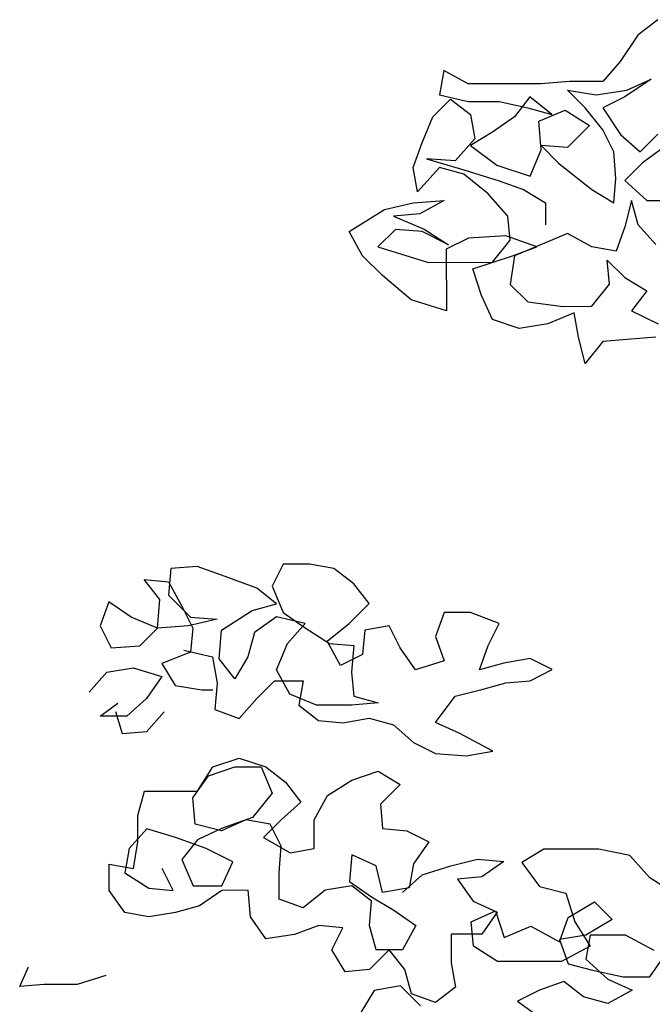
# Model space of a CAD drawing. Extents: x 1361.2 to 1378, y 224.2 to 234.1.
# Drawn here: x 1362.5 to 1362.9, y 229.1 to 229.8 of the extents above; entities that cross this region are included whole.
import ezdxf

# ---------------------------------------------------------------- set-up
doc = ezdxf.new("R2010")
doc.units = 0
doc.header["$MEASUREMENT"] = 0
doc.layers.add('OBJ', color=8, linetype='CONTINUOUS')

msp = doc.modelspace()

# ---------------------------------------------------------------- linework, layer by layer
at = {"layer": 'OBJ', "color": 7}
for p, q in [((1362.92936, 229.76904), (1362.91602, 229.75865)), ((1362.91602, 229.75865), (1362.90418, 229.74084)), ((1362.90418, 229.74084), (1362.89233, 229.72749)), ((1362.78556, 229.7348), (1362.78261, 229.71849)), ((1362.80188, 229.72592), (1362.78556, 229.7348)), ((1362.87009, 229.72747), (1362.85081, 229.72597)), ((1362.89233, 229.72749), (1362.87009, 229.72747)), ((1362.92495, 229.729), (1362.90716, 229.71712)), ((1362.90864, 229.72157), (1362.92495, 229.729)), ((1362.85081, 229.72597), (1362.80188, 229.72592)), ((1362.88048, 229.70968), (1362.86861, 229.72153)), ((1362.86861, 229.72153), (1362.88789, 229.71859)), ((1362.88789, 229.71859), (1362.90864, 229.72157)), ((1362.77818, 229.70366), (1362.79003, 229.71553)), ((1362.78261, 229.71849), (1362.80189, 229.71406)), ((1362.79003, 229.71553), (1362.80338, 229.70516)), ((1362.80189, 229.71406), (1362.82265, 229.71408)), ((1362.82265, 229.71408), (1362.84193, 229.70965)), ((1362.84341, 229.71706), (1362.83304, 229.70371)), ((1362.85824, 229.70521), (1362.84341, 229.71706)), ((1362.90716, 229.71712), (1362.89234, 229.70969)), ((1362.84193, 229.70965), (1362.85824, 229.70521)), ((1362.84935, 229.70076), (1362.86714, 229.70819)), ((1362.86714, 229.70819), (1362.88346, 229.69782)), ((1362.89236, 229.69487), (1362.88048, 229.70968)), ((1362.89234, 229.70969), (1362.90422, 229.69191)), ((1362.77078, 229.68586), (1362.77818, 229.70366)), ((1362.80338, 229.70516), (1362.80636, 229.68886)), ((1362.83304, 229.70371), (1362.81822, 229.69332)), ((1362.85085, 229.68148), (1362.84935, 229.70076)), ((1362.88346, 229.69782), (1362.86864, 229.68298)), ((1362.89978, 229.68005), (1362.89236, 229.69487)), ((1362.80636, 229.68886), (1362.79303, 229.67402)), ((1362.81822, 229.69332), (1362.8034, 229.68441)), ((1362.90422, 229.69191), (1362.91758, 229.68006)), ((1362.91758, 229.68006), (1362.92943, 229.69194)), ((1362.76486, 229.66954), (1362.77078, 229.68586)), ((1362.8034, 229.68441), (1362.82121, 229.67108)), ((1362.84345, 229.66368), (1362.85085, 229.68148)), ((1362.86864, 229.68298), (1362.85085, 229.68445)), ((1362.85085, 229.68445), (1362.86272, 229.6726)), ((1362.93537, 229.68453), (1362.91907, 229.67265)), ((1362.79303, 229.67402), (1362.77376, 229.67548)), ((1362.77376, 229.67548), (1362.79897, 229.66809)), ((1362.90128, 229.66225), (1362.89978, 229.68005)), ((1362.76784, 229.65324), (1362.76486, 229.66954)), ((1362.78266, 229.66956), (1362.76784, 229.65324)), ((1362.79897, 229.66513), (1362.78266, 229.66956)), ((1362.79897, 229.66809), (1362.8227, 229.6607)), ((1362.82121, 229.67108), (1362.84345, 229.66368)), ((1362.86272, 229.6726), (1362.88498, 229.65483)), ((1362.91907, 229.67265), (1362.90722, 229.66078)), ((1362.81529, 229.6518), (1362.79897, 229.66513)), ((1362.89982, 229.64594), (1362.90128, 229.66225)), ((1362.8227, 229.6607), (1362.83901, 229.65478)), ((1362.83901, 229.65478), (1362.85385, 229.6459)), ((1362.88498, 229.65483), (1362.89982, 229.64594)), ((1362.90722, 229.66078), (1362.92205, 229.64745)), ((1362.82865, 229.63698), (1362.81529, 229.6518)), ((1362.7219, 229.6265), (1362.74561, 229.64135)), ((1362.74561, 229.64135), (1362.76489, 229.64582)), ((1362.76489, 229.64582), (1362.78564, 229.64732)), ((1362.78564, 229.64732), (1362.76934, 229.63841)), ((1362.85385, 229.6459), (1362.85386, 229.63107)), ((1362.91168, 229.64744), (1362.90724, 229.62964)), ((1362.91614, 229.63113), (1362.91168, 229.64744)), ((1362.92205, 229.64745), (1362.95171, 229.64747)), ((1362.76934, 229.63841), (1362.75155, 229.63691)), ((1362.75155, 229.63691), (1362.77232, 229.62803)), ((1362.83015, 229.62067), (1362.82865, 229.63698)), ((1362.75304, 229.62802), (1362.74119, 229.61614)), ((1362.77083, 229.62655), (1362.75304, 229.62802)), ((1362.77232, 229.62803), (1362.78864, 229.61767)), ((1362.90724, 229.62964), (1362.90133, 229.61332)), ((1362.92801, 229.6178), (1362.91614, 229.63113)), ((1362.73082, 229.6102), (1362.7219, 229.6265)), ((1362.78864, 229.61767), (1362.77083, 229.62655)), ((1362.80198, 229.62213), (1362.78716, 229.6147)), ((1362.82718, 229.62364), (1362.80198, 229.62213)), ((1362.84795, 229.61624), (1362.82718, 229.62364)), ((1362.8687, 229.62516), (1362.83312, 229.6103)), ((1362.88502, 229.61627), (1362.8687, 229.62516)), ((1362.74119, 229.61614), (1362.7753, 229.6058)), ((1362.78716, 229.6147), (1362.78719, 229.57319)), ((1362.8183, 229.60583), (1362.83015, 229.62067)), ((1362.83164, 229.6103), (1362.84795, 229.61624)), ((1362.90133, 229.61332), (1362.88502, 229.61627)), ((1362.74417, 229.59687), (1362.73082, 229.6102)), ((1362.80496, 229.60137), (1362.83164, 229.6103)), ((1362.83312, 229.6103), (1362.83018, 229.59102)), ((1362.7753, 229.6058), (1362.8183, 229.60583)), ((1362.81091, 229.58359), (1362.80496, 229.60137)), ((1362.8969, 229.59108), (1362.8954, 229.60739)), ((1362.8954, 229.60739), (1362.90728, 229.59554)), ((1362.76346, 229.58058), (1362.74417, 229.59687)), ((1362.90728, 229.59554), (1362.92211, 229.58665)), ((1362.83018, 229.59102), (1362.84205, 229.57917)), ((1362.88505, 229.57624), (1362.8969, 229.59108)), ((1362.81834, 229.56728), (1362.81091, 229.58359)), ((1362.92211, 229.58665), (1362.91174, 229.5733)), ((1362.78719, 229.57319), (1362.76346, 229.58058)), ((1362.84205, 229.57917), (1362.86578, 229.57622)), ((1362.86578, 229.57622), (1362.88505, 229.57624)), ((1362.87319, 229.57178), (1362.85541, 229.56435)), ((1362.87617, 229.55547), (1362.87319, 229.57178)), ((1362.91174, 229.5733), (1362.92954, 229.56442)), ((1362.83613, 229.56137), (1362.81834, 229.56728)), ((1362.85541, 229.56435), (1362.83613, 229.56137)), ((1362.88064, 229.53769), (1362.87617, 229.55547)), ((1362.92807, 229.55552), (1362.9088, 229.55402)), ((1362.89249, 229.55252), (1362.88064, 229.53769)), ((1362.9088, 229.55402), (1362.89249, 229.55252)), ((1362.67743, 229.40286), (1362.67003, 229.38803)), ((1362.69523, 229.40288), (1362.67743, 229.40286)), ((1362.71154, 229.39993), (1362.69523, 229.40288)), ((1362.60182, 229.39983), (1362.60035, 229.38203)), ((1362.61961, 229.40133), (1362.60182, 229.39983)), ((1362.63592, 229.39541), (1362.61961, 229.40133)), ((1362.72489, 229.38956), (1362.71154, 229.39993)), ((1362.59442, 229.37906), (1362.58403, 229.3924)), ((1362.58403, 229.3924), (1362.60034, 229.39093)), ((1362.60034, 229.39093), (1362.60925, 229.37463)), ((1362.65965, 229.38654), (1362.63592, 229.39541)), ((1362.73528, 229.37623), (1362.72489, 229.38956)), ((1362.67301, 229.37617), (1362.65965, 229.38654)), ((1362.67003, 229.38803), (1362.67746, 229.37024)), ((1362.56032, 229.37755), (1362.5544, 229.36123)), ((1362.57516, 229.36718), (1362.56032, 229.37755)), ((1362.59296, 229.35979), (1362.59442, 229.37906)), ((1362.60035, 229.38203), (1362.61519, 229.36722)), ((1362.6567, 229.37171), (1362.67301, 229.37617)), ((1362.72195, 229.36287), (1362.73528, 229.37623)), ((1362.60925, 229.37463), (1362.61668, 229.35981)), ((1362.63596, 229.35834), (1362.6567, 229.37171)), ((1362.67746, 229.37024), (1362.6923, 229.35988)), ((1362.7857, 229.37034), (1362.77979, 229.35403)), ((1362.8035, 229.37036), (1362.7857, 229.37034)), ((1362.82278, 229.36296), (1362.8035, 229.37036)), ((1362.59296, 229.35979), (1362.57516, 229.36718)), ((1362.63298, 229.36575), (1362.61371, 229.36129)), ((1362.61519, 229.36722), (1362.63298, 229.36575)), ((1362.67302, 229.36727), (1362.6582, 229.35688)), ((1362.6923, 229.36284), (1362.67302, 229.36727)), ((1362.68045, 229.34949), (1362.6923, 229.36284)), ((1362.70713, 229.35099), (1362.72195, 229.36287)), ((1362.81538, 229.34813), (1362.82278, 229.36296)), ((1362.5544, 229.36123), (1362.56183, 229.34641)), ((1362.5811, 229.34791), (1362.59296, 229.35979)), ((1362.61371, 229.36129), (1362.59296, 229.35979)), ((1362.61668, 229.35981), (1362.61521, 229.3435)), ((1362.63449, 229.33907), (1362.63596, 229.35834)), ((1362.6582, 229.35688), (1362.65377, 229.34057)), ((1362.6923, 229.35988), (1362.70862, 229.34951)), ((1362.73233, 229.35843), (1362.73087, 229.34212)), ((1362.74864, 229.36141), (1362.73233, 229.35843)), ((1362.75607, 229.34659), (1362.74864, 229.36141)), ((1362.71605, 229.33469), (1362.70713, 229.35099)), ((1362.77979, 229.35403), (1362.78573, 229.33772)), ((1362.56183, 229.34641), (1362.5811, 229.34791)), ((1362.61521, 229.3435), (1362.59594, 229.33607)), ((1362.61076, 229.34498), (1362.63004, 229.34054)), ((1362.67305, 229.33169), (1362.68045, 229.34949)), ((1362.70862, 229.34951), (1362.72493, 229.34805)), ((1362.72493, 229.34805), (1362.72346, 229.33025)), ((1362.76646, 229.33177), (1362.75607, 229.34659)), ((1362.80946, 229.33181), (1362.81538, 229.34813)), ((1362.63004, 229.34054), (1362.63302, 229.32275)), ((1362.64488, 229.32573), (1362.63449, 229.33907)), ((1362.65377, 229.34057), (1362.64488, 229.32573)), ((1362.73087, 229.34212), (1362.71605, 229.33469)), ((1362.78573, 229.33772), (1362.76646, 229.33177)), ((1362.82577, 229.33628), (1362.80946, 229.33181)), ((1362.84356, 229.33926), (1362.82577, 229.33628)), ((1362.85839, 229.33186), (1362.84356, 229.33926)), ((1362.54703, 229.31675), (1362.55888, 229.3301)), ((1362.55888, 229.3301), (1362.57667, 229.33308)), ((1362.57667, 229.33308), (1362.59595, 229.32717)), ((1362.59594, 229.33607), (1362.60485, 229.32125)), ((1362.68196, 229.31539), (1362.67305, 229.33169)), ((1362.72346, 229.33025), (1362.72496, 229.31394)), ((1362.84357, 229.32443), (1362.85839, 229.33186)), ((1362.59595, 229.32717), (1362.58559, 229.31233)), ((1362.65972, 229.3124), (1362.67157, 229.32427)), ((1362.67157, 229.32427), (1362.69085, 229.32429)), ((1362.69085, 229.32429), (1362.6879, 229.30798)), ((1362.82726, 229.32293), (1362.84357, 229.32443)), ((1362.60485, 229.32125), (1362.62265, 229.3183)), ((1362.62265, 229.3183), (1362.63006, 229.3183)), ((1362.63302, 229.32275), (1362.63156, 229.30496)), ((1362.79317, 229.314), (1362.81096, 229.31847)), ((1362.81096, 229.31847), (1362.82726, 229.32293)), ((1362.58559, 229.31233), (1362.57225, 229.30046)), ((1362.64787, 229.29904), (1362.65972, 229.3124)), ((1362.69976, 229.30799), (1362.68196, 229.31539)), ((1362.72496, 229.31394), (1362.74128, 229.30951)), ((1362.77984, 229.2962), (1362.79317, 229.314)), ((1362.55446, 229.30044), (1362.56631, 229.30935)), ((1362.5693, 229.28859), (1362.56484, 229.30342)), ((1362.59746, 229.30345), (1362.58561, 229.29009)), ((1362.63156, 229.30496), (1362.64787, 229.29904)), ((1362.6879, 229.30798), (1362.70125, 229.29761)), ((1362.72348, 229.30801), (1362.69976, 229.30799)), ((1362.74128, 229.30951), (1362.72348, 229.30801)), ((1362.57225, 229.30046), (1362.55446, 229.30044)), ((1362.70125, 229.29761), (1362.71756, 229.29614)), ((1362.71756, 229.29614), (1362.73535, 229.29912)), ((1362.73535, 229.29912), (1362.75167, 229.29469)), ((1362.58561, 229.29009), (1362.5693, 229.28859)), ((1362.75167, 229.29469), (1362.76502, 229.28284)), ((1362.79616, 229.2888), (1362.77984, 229.2962)), ((1362.81841, 229.27696), (1362.79616, 229.2888)), ((1362.76502, 229.28284), (1362.77986, 229.27544)), ((1362.80062, 229.27398), (1362.81841, 229.27696)), ((1362.63011, 229.26641), (1362.6479, 229.27236)), ((1362.6479, 229.27236), (1362.6657, 229.26644)), ((1362.77986, 229.27544), (1362.80062, 229.27398)), ((1362.61975, 229.25009), (1362.63011, 229.26641)), ((1362.62715, 229.26047), (1362.64494, 229.26642)), ((1362.64494, 229.26642), (1362.66273, 229.26644)), ((1362.66273, 229.26644), (1362.67016, 229.24865)), ((1362.6657, 229.26644), (1362.67905, 229.25607)), ((1362.72353, 229.2576), (1362.74132, 229.26354)), ((1362.74132, 229.26354), (1362.75615, 229.25466)), ((1362.61678, 229.24564), (1362.62715, 229.26047)), ((1362.70723, 229.2472), (1362.72353, 229.2576)), ((1362.67905, 229.25607), (1362.68944, 229.24274)), ((1362.75615, 229.25466), (1362.74282, 229.2413)), ((1362.57973, 229.23374), (1362.58416, 229.25006)), ((1362.58416, 229.25006), (1362.61975, 229.25009)), ((1362.61828, 229.22785), (1362.61678, 229.24564)), ((1362.67016, 229.24865), (1362.65683, 229.23233)), ((1362.69835, 229.23088), (1362.70723, 229.2472)), ((1362.68944, 229.24274), (1362.67611, 229.23086)), ((1362.74282, 229.2413), (1362.74432, 229.225)), ((1362.57974, 229.21595), (1362.57973, 229.23374)), ((1362.65683, 229.23233), (1362.63608, 229.2249)), ((1362.65238, 229.23084), (1362.63608, 229.22341)), ((1362.6687, 229.22789), (1362.65238, 229.23084)), ((1362.67611, 229.23086), (1362.66426, 229.21899)), ((1362.69837, 229.21161), (1362.69835, 229.23088)), ((1362.58567, 229.22485), (1362.57382, 229.2115)), ((1362.60495, 229.21894), (1362.58567, 229.22485)), ((1362.63608, 229.22341), (1362.61828, 229.22785)), ((1362.63608, 229.2249), (1362.61978, 229.21747)), ((1362.67612, 229.21307), (1362.6687, 229.22789)), ((1362.74432, 229.225), (1362.76063, 229.22353)), ((1362.62571, 229.21154), (1362.60495, 229.21894)), ((1362.61978, 229.21747), (1362.60941, 229.20411)), ((1362.66426, 229.21899), (1362.68206, 229.20863)), ((1362.76063, 229.22353), (1362.77546, 229.21613)), ((1362.57382, 229.2115), (1362.57087, 229.19518)), ((1362.57679, 229.19815), (1362.57974, 229.21595)), ((1362.64351, 229.20266), (1362.62571, 229.21154)), ((1362.67466, 229.19528), (1362.67612, 229.21307)), ((1362.68206, 229.20863), (1362.69837, 229.21161)), ((1362.77546, 229.21613), (1362.7651, 229.20129)), ((1362.85275, 229.21112), (1362.83793, 229.20221)), ((1362.88982, 229.21115), (1362.85275, 229.21112)), ((1362.91058, 229.20672), (1362.88982, 229.21115)), ((1362.60941, 229.20411), (1362.61684, 229.18633)), ((1362.72358, 229.20718), (1362.72211, 229.18939)), ((1362.73989, 229.19979), (1362.72358, 229.20718)), ((1362.79031, 229.19983), (1362.8081, 229.2043)), ((1362.8081, 229.2043), (1362.82589, 229.20283)), ((1362.92394, 229.19191), (1362.91058, 229.20672)), ((1362.5605, 229.18331), (1362.56048, 229.2011)), ((1362.56048, 229.2011), (1362.57679, 229.19815)), ((1362.6035, 229.18335), (1362.59607, 229.19817)), ((1362.63611, 229.18635), (1362.64351, 229.20266)), ((1362.74436, 229.182), (1362.73989, 229.19979)), ((1362.7651, 229.20129), (1362.76215, 229.18498)), ((1362.77104, 229.19388), (1362.79031, 229.19983)), ((1362.82589, 229.20283), (1362.81107, 229.19244)), ((1362.83793, 229.20221), (1362.84981, 229.18591)), ((1362.57087, 229.19518), (1362.58719, 229.18482)), ((1362.67467, 229.17748), (1362.67466, 229.19528)), ((1362.7577, 229.18201), (1362.77104, 229.19388)), ((1362.81107, 229.19244), (1362.79476, 229.19094)), ((1362.79476, 229.19094), (1362.80516, 229.17612)), ((1362.94026, 229.18154), (1362.92394, 229.19191)), ((1362.58719, 229.18482), (1362.6035, 229.18335)), ((1362.61684, 229.18633), (1362.63611, 229.18635)), ((1362.7236, 229.18643), (1362.70581, 229.18344)), ((1362.72211, 229.18939), (1362.73695, 229.17902)), ((1362.73695, 229.17606), (1362.7236, 229.18643)), ((1362.76215, 229.18498), (1362.74436, 229.182)), ((1362.84981, 229.18591), (1362.8676, 229.18148)), ((1362.57089, 229.16849), (1362.5605, 229.18331)), ((1362.63612, 229.18338), (1362.6213, 229.17299)), ((1362.65391, 229.1834), (1362.63612, 229.18338)), ((1362.65541, 229.1656), (1362.65391, 229.1834)), ((1362.69099, 229.17157), (1362.67467, 229.17748)), ((1362.70581, 229.18344), (1362.69099, 229.17157)), ((1362.73695, 229.17902), (1362.75178, 229.17014)), ((1362.8676, 229.18148), (1362.87355, 229.16221)), ((1362.6213, 229.17299), (1362.60499, 229.16852)), ((1362.73548, 229.15975), (1362.73695, 229.17606)), ((1362.80516, 229.17612), (1362.82147, 229.16872)), ((1362.8691, 229.16517), (1362.88689, 229.17556)), ((1362.88689, 229.17556), (1362.89876, 229.16371)), ((1362.5872, 229.16554), (1362.57089, 229.16849)), ((1362.60499, 229.16852), (1362.5872, 229.16554)), ((1362.6658, 229.15079), (1362.65541, 229.1656)), ((1362.75178, 229.17014), (1362.76662, 229.15978)), ((1362.80386, 229.16214), (1362.82017, 229.16957)), ((1362.82147, 229.16872), (1362.81111, 229.15389)), ((1362.82017, 229.16957), (1362.82611, 229.15178)), ((1362.86319, 229.14885), (1362.8691, 229.16517)), ((1362.70138, 229.15972), (1362.68507, 229.15377)), ((1362.71769, 229.15825), (1362.70138, 229.15972)), ((1362.71029, 229.14341), (1362.71769, 229.15825)), ((1362.73995, 229.14344), (1362.73548, 229.15975)), ((1362.76662, 229.15978), (1362.75774, 229.14346)), ((1362.80536, 229.14583), (1362.80386, 229.16214)), ((1362.82611, 229.15178), (1362.8439, 229.15921)), ((1362.8439, 229.15921), (1362.86319, 229.14885)), ((1362.87355, 229.16221), (1362.88395, 229.14591)), ((1362.89876, 229.16371), (1362.88097, 229.15332)), ((1362.68507, 229.15377), (1362.6658, 229.15079)), ((1362.81111, 229.15389), (1362.79035, 229.15387)), ((1362.79035, 229.15387), (1362.79037, 229.13459)), ((1362.88097, 229.15332), (1362.86318, 229.15033)), ((1362.88394, 229.15332), (1362.88099, 229.13701)), ((1362.90766, 229.15334), (1362.88394, 229.15332)), ((1362.92695, 229.14298), (1362.90766, 229.15334)), ((1362.82168, 229.13547), (1362.80536, 229.14583)), ((1362.86318, 229.15033), (1362.86913, 229.13403)), ((1362.88395, 229.14591), (1362.86468, 229.13551)), ((1362.7192, 229.12859), (1362.71029, 229.14341)), ((1362.74884, 229.14345), (1362.73551, 229.13009)), ((1362.75774, 229.14346), (1362.73995, 229.14344)), ((1362.75923, 229.13011), (1362.74884, 229.14345)), ((1362.924, 229.12518), (1362.93437, 229.14002)), ((1362.50027, 229.11861), (1362.50619, 229.13196)), ((1362.79037, 229.13459), (1362.79335, 229.11828)), ((1362.86468, 229.13551), (1362.82168, 229.13547)), ((1362.86913, 229.13403), (1362.88544, 229.1296)), ((1362.88099, 229.13701), (1362.89583, 229.12368)), ((1362.55809, 229.12607), (1362.53882, 229.12012)), ((1362.73551, 229.13009), (1362.7192, 229.12859)), ((1362.7637, 229.11381), (1362.75923, 229.13011)), ((1362.88544, 229.1296), (1362.90621, 229.12517)), ((1362.90621, 229.12517), (1362.924, 229.12518)), ((1362.51658, 229.1201), (1362.50027, 229.11861)), ((1362.53882, 229.12012), (1362.51658, 229.1201)), ((1362.75646, 229.1191), (1362.73867, 229.11612)), ((1362.76981, 229.10577), (1362.75646, 229.1191)), ((1362.79335, 229.11828), (1362.78001, 229.10789)), ((1362.86618, 229.12217), (1362.84987, 229.11622)), ((1362.87953, 229.1118), (1362.86618, 229.12217)), ((1362.89583, 229.12368), (1362.91215, 229.11628)), ((1362.73867, 229.11612), (1362.72978, 229.10128)), ((1362.78001, 229.10789), (1362.7637, 229.11381)), ((1362.84987, 229.11622), (1362.83505, 229.10879)), ((1362.89584, 229.10736), (1362.87953, 229.1118)), ((1362.91215, 229.11628), (1362.89584, 229.10736)), ((1362.83505, 229.10879), (1362.85137, 229.09695))]:
    msp.add_line(p, q, dxfattribs=at)

doc.saveas('drawing.dxf')
